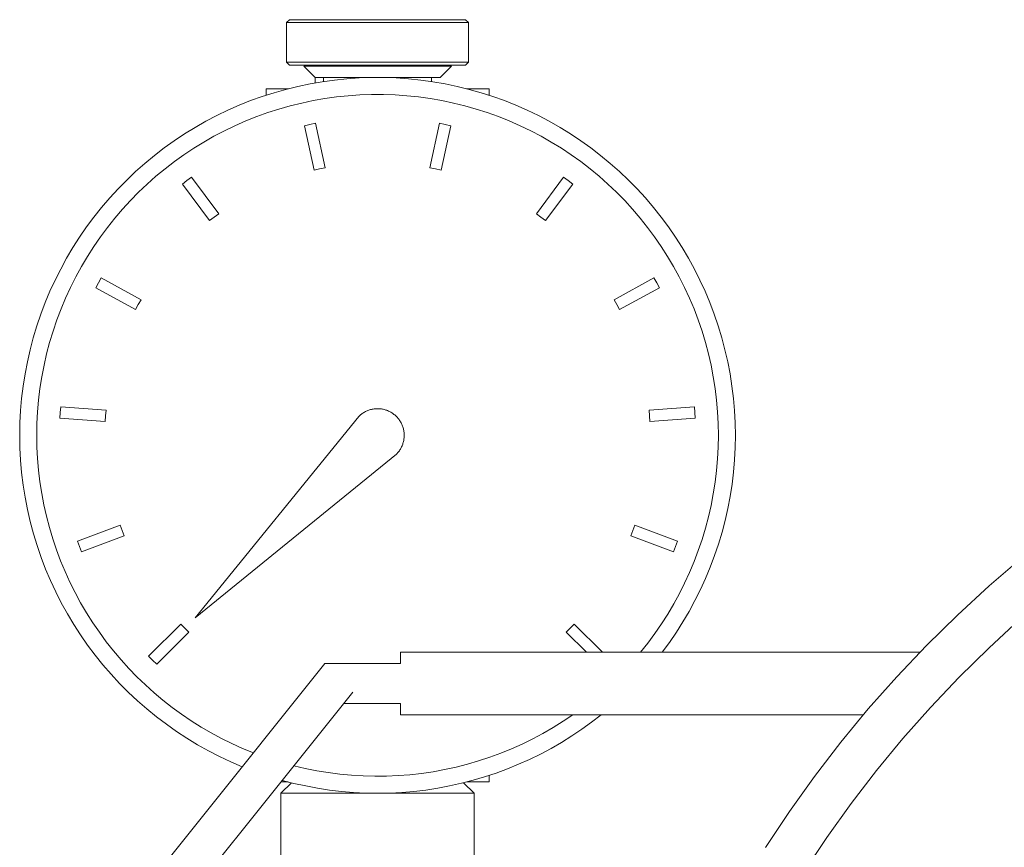
# Model space of a CAD drawing. Units: millimetres. Extents: x -1438 to 2662, y -2000 to 2994.
# Drawn here: x 2394 to 2481, y 286 to 359 of the extents above; entities that cross this region are included whole.
import ezdxf

# ---------------------------------------------------------------- set-up
doc = ezdxf.new("R2010")
doc.units = ezdxf.units.MM
doc.layers.add('Make2D$Visible$Curves$0_1', color=254, linetype='Continuous', lineweight=5, true_color=0xbebebe)
doc.layers.add('Make2D$Visible$Curves$3DCPCOLOR254', color=7, linetype='Continuous', lineweight=0, true_color=0xd6d6d6)

msp = doc.modelspace()

# ---------------------------------------------------------------- linework, layer by layer
at = {"layer": 'Make2D$Visible$Curves$0_1', "color": 42, "true_color": 0xcc9900}
for points in [[(2417.508, 358.357), (2417.758, 358.607)], [(2417.508, 354.857), (2417.508, 358.357)], [(2417.508, 358.357), (2425.508, 358.357)], [(2425.508, 358.607), (2417.758, 358.607)], [(2433.258, 358.607), (2425.508, 358.607)], [(2425.508, 358.357), (2433.508, 358.357)], [(2433.258, 358.607), (2433.508, 358.357)], [(2433.508, 358.357), (2433.508, 354.857)], [(2425.508, 354.857), (2417.508, 354.857)], [(2417.758, 354.607), (2417.508, 354.857)], [(2417.758, 354.607), (2425.508, 354.607)], [(2425.508, 354.528), (2419.008, 354.528)], [(2420.008, 353.528), (2419.008, 354.528)], [(2433.508, 354.857), (2425.508, 354.857)], [(2425.508, 354.607), (2433.258, 354.607)], [(2432.008, 354.528), (2425.508, 354.528)], [(2432.008, 354.528), (2431.008, 353.528)], [(2433.508, 354.857), (2433.258, 354.607)], [(2420.745, 353.528), (2420.008, 353.528)], [(2420.008, 353.044), (2420.008, 353.528)], [(2420.745, 353.528), (2420.745, 353.165)], [(2425.508, 353.528), (2420.745, 353.528)], [(2431.008, 353.528), (2425.508, 353.528)], [(2430.271, 353.165), (2430.271, 353.528)], [(2415.693, 351.959), (2415.693, 352.528)], [(2417.634, 352.528), (2415.693, 352.528)], [(2435.323, 352.528), (2433.382, 352.528)], [(2435.323, 351.959), (2435.323, 352.528)], [(2435.323, 291.528), (2435.323, 292.096)], [(2417.01, 291.528), (2417.634, 291.528)], [(2433.382, 291.528), (2435.323, 291.528)]]:
    msp.add_lwpolyline(points, dxfattribs=at)
at = {"layer": 'Make2D$Visible$Curves$0_1', "color": 7, "true_color": 0xffffff}
for points in [[(2394.008, 322.028), (2394.027, 323.115), (2394.083, 324.201), (2394.177, 325.284), (2394.308, 326.364), (2394.476, 327.438), (2394.681, 328.506), (2394.923, 329.566), (2395.202, 330.617), (2395.516, 331.658), (2395.866, 332.688), (2396.252, 333.704), (2396.673, 334.707), (2397.127, 335.695), (2397.616, 336.666), (2398.138, 337.62), (2398.692, 338.556), (2399.279, 339.472), (2399.897, 340.366), (2400.545, 341.24), (2401.223, 342.09), (2401.93, 342.916), (2402.665, 343.717), (2403.427, 344.493), (2404.216, 345.242), (2405.03, 345.963), (2405.868, 346.655), (2406.73, 347.319), (2407.614, 347.952), (2408.519, 348.554), (2409.445, 349.124), (2410.39, 349.663), (2411.353, 350.168), (2412.332, 350.64), (2413.328, 351.078), (2414.338, 351.481), (2415.361, 351.849), (2416.396, 352.181), (2417.443, 352.478), (2418.498, 352.738), (2419.563, 352.961), (2420.634, 353.148), (2421.711, 353.298), (2422.793, 353.41), (2423.877, 353.485), (2424.964, 353.523), (2426.052, 353.523), (2427.138, 353.485), (2428.223, 353.41), (2429.305, 353.298), (2430.382, 353.148), (2431.453, 352.961), (2432.517, 352.738), (2433.573, 352.478), (2434.619, 352.181), (2435.655, 351.849), (2436.678, 351.481), (2437.688, 351.078), (2438.683, 350.64), (2439.663, 350.168), (2440.626, 349.663), (2441.571, 349.124), (2442.496, 348.554), (2443.402, 347.952), (2444.286, 347.319), (2445.148, 346.655), (2445.986, 345.963), (2446.8, 345.242), (2447.589, 344.493), (2448.351, 343.717), (2449.086, 342.916), (2449.793, 342.09), (2450.471, 341.24), (2451.119, 340.366), (2451.737, 339.472), (2452.323, 338.556), (2452.878, 337.62), (2453.4, 336.666), (2453.888, 335.695), (2454.343, 334.707), (2454.764, 333.704), (2455.149, 332.688), (2455.5, 331.658), (2455.814, 330.617), (2456.093, 329.566), (2456.335, 328.506), (2456.54, 327.438), (2456.708, 326.364), (2456.839, 325.284), (2456.933, 324.201), (2456.989, 323.115), (2457.008, 322.028)], [(2455.508, 322.028), (2455.49, 323.063), (2455.436, 324.097), (2455.347, 325.129), (2455.222, 326.157), (2455.062, 327.18), (2454.867, 328.197), (2454.636, 329.207), (2454.371, 330.208), (2454.071, 331.2), (2453.738, 332.18), (2453.371, 333.148), (2452.97, 334.103), (2452.537, 335.044), (2452.072, 335.969), (2451.575, 336.878), (2451.046, 337.769), (2450.488, 338.641), (2449.9, 339.493), (2449.282, 340.325), (2448.636, 341.134), (2447.963, 341.921), (2447.263, 342.684), (2446.537, 343.423), (2445.786, 344.136), (2445.011, 344.823), (2444.213, 345.483), (2443.392, 346.114), (2442.55, 346.717), (2441.687, 347.291), (2440.806, 347.834), (2439.906, 348.347), (2438.989, 348.828), (2438.056, 349.277), (2437.108, 349.694), (2436.146, 350.078), (2435.172, 350.429), (2434.185, 350.745), (2433.189, 351.028), (2432.184, 351.275), (2431.17, 351.488), (2430.15, 351.666), (2429.124, 351.809), (2428.094, 351.916), (2427.061, 351.987), (2426.026, 352.023), (2424.99, 352.023), (2423.955, 351.987), (2422.922, 351.916), (2421.892, 351.809), (2420.866, 351.666), (2419.846, 351.488), (2418.832, 351.275), (2417.827, 351.028), (2416.83, 350.745), (2415.844, 350.429), (2414.87, 350.078), (2413.908, 349.694), (2412.96, 349.277), (2412.027, 348.828), (2411.11, 348.347), (2410.21, 347.834), (2409.328, 347.291), (2408.466, 346.717), (2407.624, 346.114), (2406.803, 345.483), (2406.005, 344.823), (2405.23, 344.136), (2404.479, 343.423), (2403.753, 342.684), (2403.053, 341.921), (2402.379, 341.134), (2401.734, 340.325), (2401.116, 339.493), (2400.528, 338.641), (2399.969, 337.769), (2399.441, 336.878), (2398.944, 335.969), (2398.479, 335.044), (2398.046, 334.103), (2397.645, 333.148), (2397.278, 332.18), (2396.944, 331.2), (2396.645, 330.208), (2396.38, 329.207), (2396.149, 328.197), (2395.954, 327.18), (2395.793, 326.157), (2395.669, 325.129), (2395.579, 324.097), (2395.526, 323.063), (2395.508, 322.028)], [(2419.068, 349.277), (2419.556, 349.388), (2420.046, 349.49)], [(2420.046, 349.49), (2420.896, 345.58)], [(2430.12, 345.58), (2430.97, 349.49)], [(2430.97, 349.49), (2431.46, 349.388), (2431.947, 349.277)], [(2419.919, 345.368), (2419.068, 349.277)], [(2431.947, 349.277), (2431.097, 345.368)], [(2420.896, 345.58), (2420.406, 345.479), (2419.919, 345.368)], [(2431.097, 345.368), (2430.609, 345.479), (2430.12, 345.58)], [(2408.331, 344.14), (2408.728, 344.443), (2409.131, 344.739)], [(2410.728, 340.937), (2408.331, 344.14)], [(2409.131, 344.739), (2411.529, 341.536)], [(2439.487, 341.536), (2441.885, 344.739)], [(2442.685, 344.14), (2440.288, 340.937)], [(2441.885, 344.739), (2442.288, 344.443), (2442.685, 344.14)], [(2411.529, 341.536), (2411.125, 341.241), (2410.728, 340.937)], [(2440.288, 340.937), (2439.891, 341.241), (2439.487, 341.536)], [(2400.697, 335.006), (2400.933, 335.447), (2401.176, 335.883)], [(2401.176, 335.883), (2404.688, 333.966)], [(2446.328, 333.966), (2449.839, 335.883)], [(2449.839, 335.883), (2450.083, 335.447), (2450.319, 335.006)], [(2404.209, 333.088), (2400.697, 335.006)], [(2450.319, 335.006), (2446.807, 333.088)], [(2404.688, 333.966), (2404.444, 333.53), (2404.209, 333.088)], [(2446.807, 333.088), (2446.572, 333.53), (2446.328, 333.966)], [(2397.548, 323.526), (2397.579, 324.025), (2397.619, 324.524)], [(2397.619, 324.524), (2401.61, 324.238)], [(2401.61, 324.238), (2401.569, 323.74), (2401.539, 323.241)], [(2449.406, 324.238), (2453.396, 324.524)], [(2449.477, 323.241), (2449.447, 323.74), (2449.406, 324.238)], [(2453.396, 324.524), (2453.437, 324.025), (2453.468, 323.526)], [(2401.539, 323.241), (2397.548, 323.526)], [(2453.468, 323.526), (2449.477, 323.241)], [(2413.599, 292.866), (2412.591, 293.298), (2411.6, 293.764), (2410.625, 294.265), (2409.668, 294.8), (2408.73, 295.368), (2407.813, 295.967), (2406.917, 296.599), (2406.044, 297.261), (2405.194, 297.953), (2404.368, 298.674), (2403.569, 299.424), (2402.796, 300.201), (2402.05, 301.004), (2401.333, 301.833), (2400.645, 302.686), (2399.987, 303.563), (2399.36, 304.462), (2398.765, 305.382), (2398.202, 306.323), (2397.672, 307.282), (2397.176, 308.259), (2396.714, 309.253), (2396.287, 310.263), (2395.896, 311.287), (2395.54, 312.323), (2395.221, 313.372), (2394.938, 314.431), (2394.692, 315.499), (2394.483, 316.575), (2394.313, 317.657), (2394.179, 318.745), (2394.084, 319.837), (2394.027, 320.932), (2394.008, 322.028)], [(2395.508, 322.028), (2395.525, 321.001), (2395.578, 319.976), (2395.666, 318.953), (2395.789, 317.933), (2395.946, 316.919), (2396.138, 315.91), (2396.365, 314.909), (2396.625, 313.916), (2396.92, 312.932), (2397.248, 311.959), (2397.609, 310.998), (2398.003, 310.05), (2398.429, 309.116), (2398.886, 308.197), (2399.375, 307.294), (2399.895, 306.408), (2400.444, 305.541), (2401.023, 304.693), (2401.63, 303.866), (2402.266, 303.059), (2402.928, 302.275), (2403.618, 301.514), (2404.332, 300.777), (2405.072, 300.065), (2405.835, 299.378), (2406.622, 298.718), (2407.431, 298.086), (2408.26, 297.481), (2409.11, 296.905), (2409.98, 296.359), (2410.867, 295.843), (2411.772, 295.357), (2412.692, 294.903), (2413.628, 294.48), (2414.578, 294.09)], [(2448.649, 302.936), (2449.293, 303.745), (2449.91, 304.576), (2450.497, 305.428), (2451.055, 306.3), (2451.582, 307.19), (2452.078, 308.098), (2452.542, 309.022), (2452.975, 309.962), (2453.375, 310.917), (2453.741, 311.884), (2454.074, 312.864), (2454.373, 313.854), (2454.638, 314.855), (2454.868, 315.863), (2455.063, 316.88), (2455.223, 317.902), (2455.347, 318.929), (2455.437, 319.96), (2455.49, 320.993), (2455.508, 322.028)], [(2457.008, 322.028), (2456.989, 320.948), (2456.934, 319.87), (2456.842, 318.795), (2456.712, 317.723), (2456.547, 316.656), (2456.344, 315.596), (2456.106, 314.543), (2455.831, 313.499), (2455.521, 312.465), (2455.176, 311.442), (2454.796, 310.432), (2454.382, 309.435), (2453.933, 308.453), (2453.451, 307.487), (2452.937, 306.539), (2452.39, 305.608), (2451.811, 304.696), (2451.202, 303.805), (2450.563, 302.936)], [(2399.103, 312.713), (2402.851, 314.111)], [(2402.851, 314.111), (2403.021, 313.64), (2403.201, 313.174)], [(2447.815, 313.174), (2447.995, 313.64), (2448.165, 314.111)], [(2448.165, 314.111), (2451.913, 312.713)], [(2403.201, 313.174), (2399.452, 311.776)], [(2451.564, 311.776), (2447.815, 313.174)], [(2399.452, 311.776), (2399.273, 312.243), (2399.103, 312.713)], [(2451.913, 312.713), (2451.742, 312.243), (2451.564, 311.776)], [(2405.359, 302.585), (2408.187, 305.414)], [(2408.187, 305.414), (2408.537, 305.057), (2408.895, 304.707)], [(2442.121, 304.707), (2442.478, 305.057), (2442.828, 305.414)], [(2442.828, 305.414), (2445.307, 302.935)], [(2408.895, 304.707), (2406.066, 301.878)], [(2443.893, 302.935), (2442.121, 304.707)], [(2406.066, 301.878), (2405.709, 302.229), (2405.359, 302.585)], [(2445.192, 297.436), (2444.352, 296.786), (2443.49, 296.164), (2442.607, 295.573), (2441.705, 295.011), (2440.785, 294.48), (2439.847, 293.98), (2438.893, 293.513), (2437.923, 293.078), (2436.94, 292.675), (2435.944, 292.306), (2434.935, 291.971), (2433.916, 291.671), (2432.887, 291.404), (2431.85, 291.173), (2430.806, 290.976), (2429.756, 290.815), (2428.701, 290.69), (2427.642, 290.6), (2426.581, 290.546), (2425.518, 290.528), (2424.456, 290.545), (2423.395, 290.599), (2422.336, 290.688), (2421.281, 290.813), (2420.23, 290.973), (2419.186, 291.169), (2418.149, 291.399), (2417.12, 291.665)], [(2418.144, 292.945), (2419.146, 292.71), (2420.156, 292.509), (2421.172, 292.343), (2422.193, 292.211), (2423.217, 292.115), (2424.245, 292.054), (2425.274, 292.029), (2426.303, 292.038), (2427.332, 292.083), (2428.358, 292.163), (2429.381, 292.279), (2430.399, 292.429), (2431.412, 292.614), (2432.417, 292.834), (2433.415, 293.088), (2434.403, 293.377), (2435.381, 293.699), (2436.347, 294.054), (2437.3, 294.442), (2438.24, 294.863), (2439.164, 295.316), (2440.072, 295.8), (2440.964, 296.315), (2441.837, 296.861), (2442.69, 297.436)]]:
    msp.add_lwpolyline(points, dxfattribs=at)
at = {"layer": 'Make2D$Visible$Curves$0_1', "color": 250, "true_color": 0x333333}
for points in [[(2423.848, 323.687), (2423.907, 323.744), (2423.967, 323.798), (2424.029, 323.85), (2424.093, 323.9), (2424.158, 323.948), (2424.225, 323.993), (2424.294, 324.036), (2424.364, 324.077), (2424.435, 324.115), (2424.508, 324.151), (2424.582, 324.184), (2424.657, 324.215), (2424.733, 324.243), (2424.81, 324.268), (2424.887, 324.291), (2424.966, 324.311), (2425.045, 324.329), (2425.125, 324.343), (2425.205, 324.355), (2425.285, 324.364), (2425.366, 324.37), (2425.447, 324.374), (2425.528, 324.375), (2425.609, 324.372), (2425.69, 324.368), (2425.771, 324.36), (2425.851, 324.349), (2425.931, 324.336), (2426.01, 324.32), (2426.089, 324.302), (2426.167, 324.28), (2426.245, 324.256), (2426.321, 324.229), (2426.397, 324.2), (2426.471, 324.168), (2426.544, 324.133), (2426.617, 324.096), (2426.687, 324.057), (2426.757, 324.015), (2426.824, 323.971), (2426.891, 323.924), (2426.955, 323.875), (2427.018, 323.824), (2427.079, 323.771), (2427.139, 323.716), (2427.196, 323.658), (2427.251, 323.599), (2427.304, 323.538), (2427.355, 323.475), (2427.404, 323.41), (2427.451, 323.344), (2427.495, 323.276), (2427.537, 323.207), (2427.577, 323.136), (2427.614, 323.064), (2427.648, 322.991), (2427.68, 322.916), (2427.71, 322.841), (2427.736, 322.764), (2427.76, 322.687), (2427.782, 322.609), (2427.801, 322.53), (2427.817, 322.451), (2427.83, 322.371), (2427.84, 322.29), (2427.848, 322.21), (2427.853, 322.129), (2427.855, 322.048), (2427.854, 321.967), (2427.851, 321.886), (2427.844, 321.805), (2427.835, 321.725), (2427.823, 321.644), (2427.809, 321.565), (2427.792, 321.486), (2427.771, 321.407), (2427.749, 321.329), (2427.723, 321.252), (2427.695, 321.176), (2427.664, 321.101), (2427.631, 321.028), (2427.595, 320.955), (2427.557, 320.883), (2427.516, 320.813), (2427.473, 320.745), (2427.428, 320.678), (2427.38, 320.612), (2427.33, 320.548), (2427.278, 320.486), (2427.224, 320.426), (2427.168, 320.368)], [(2409.44, 305.96), (2423.848, 323.687)], [(2427.168, 320.368), (2409.44, 305.96)]]:
    msp.add_lwpolyline(points, dxfattribs=at)
at = {"layer": 'Make2D$Visible$Curves$0_1'}
for points in [[(2417.008, 290.528), (2417.933, 291.452)], [(2433.083, 291.452), (2434.008, 290.528)], [(2417.008, 290.528), (2425.508, 290.528)], [(2417.008, 280.75), (2417.008, 290.528)], [(2425.508, 290.528), (2434.008, 290.528)], [(2434.008, 290.528), (2434.008, 280.75)]]:
    msp.add_lwpolyline(points, dxfattribs=at)
at = {"layer": 'Make2D$Visible$Curves$3DCPCOLOR254'}
for points in [[(2482.235, 311.24), (2479.35, 308.772), (2476.551, 306.205), (2473.843, 303.543), (2471.228, 300.789), (2468.71, 297.947), (2466.292, 295.019), (2463.976, 292.01), (2461.765, 288.923), (2459.662, 285.761)], [(2482.002, 305.778), (2479.306, 303.304), (2476.696, 300.739), (2474.176, 298.085), (2471.75, 295.346), (2469.419, 292.525), (2467.187, 289.625), (2465.057, 286.65), (2463.031, 283.603)], [(2427.536, 302.35), (2427.536, 302.935)], [(2427.536, 302.935), (2473.251, 302.935)], [(2420.054, 300.935), (2420.854, 301.935)], [(2420.854, 301.935), (2427.536, 301.935)], [(2427.536, 301.935), (2427.536, 302.35)], [(2420.054, 300.935), (2400.854, 276.935)], [(2402.536, 273.435), (2423.336, 299.435)], [(2427.536, 298.435), (2422.536, 298.435)], [(2427.536, 298.021), (2427.536, 298.435)], [(2427.536, 297.435), (2427.536, 298.021)], [(2468.275, 297.435), (2427.536, 297.435)]]:
    msp.add_lwpolyline(points, dxfattribs=at)

doc.saveas('drawing.dxf')
